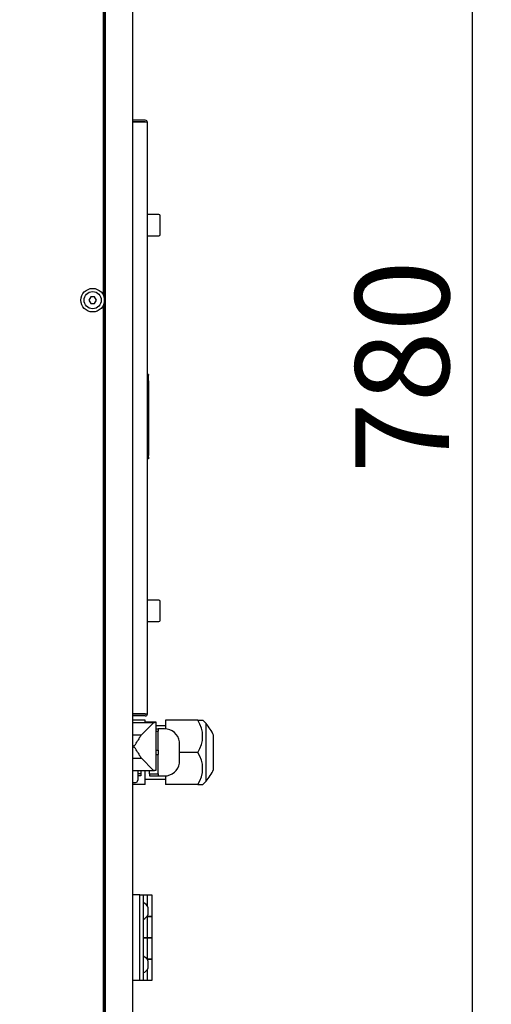
# Model space of a CAD drawing. Units: millimetres. Extents: x 10 to 410, y 10 to 287.
# Drawn here: x 313 to 331, y 140 to 177 of the extents above; entities that cross this region are included whole.
import ezdxf
from ezdxf.enums import TextEntityAlignment as Align

# ---------------------------------------------------------------- set-up
doc = ezdxf.new("R2010")
doc.units = ezdxf.units.MM
for name, color, linetype in [('__SERVERCLIMA_FO', 7, 'Continuous'), ('AMF0002138', 7, 'Continuous'), ('AMF0003086', 7, 'Continuous'), ('AMF0006711', 7, 'Continuous'), ('AMF0008180', 7, 'Continuous'), ('AMF0008532', 7, 'Continuous'), ('DCP9HRH0400021', 7, 'Continuous'), ('DCZNHRH0400048', 7, 'Continuous'), ('Default', 7, 'Continuous'), ('DTA0012847', 7, 'Continuous')]:
    doc.layers.add(name, color=color, linetype=linetype)
doc.styles.add('SEACAD_Solid_Edge_ISO', font='seiso.ttf')
doc.dimstyles.new('ISO', dxfattribs={"dimtxt": 3.5, "dimasz": 3.5, "dimexe": 0.7, "dimexo": 0, "dimgap": 1.75, "dimtad": 1, "dimdec": 1, "dimlfac": 12.5, "dimtxsty": 'SEACAD_Solid_Edge_ISO', "dimblk1": '_SE_FILLED', "dimblk2": '_SE_FILLED', "dimsah": 1, "dimcen": 0, "dimadec": 1, "dimazin": 0, "dimtfac": 1, "dimtdec": 1, "dimtmove": 0, "dimatfit": 3, "dimfxl": 0, "dimtolj": 1, "dimarcsym": 0})

# ---------------------------------------------------------------- blocks, each defined once
blk = doc.blocks.new('SE1')
at = {"layer": '__SERVERCLIMA_FO', "color": 7, "linetype": 'Continuous'}
for p, q in [((316.334, 166.334), (316.334, 200.767)), ((317.43, 143.951), (317.43, 199.351)), ((317.897, 172.871), (317.43, 172.871)), ((317.897, 172.807), (317.43, 172.807)), ((317.897, 172.794), (317.43, 172.794)), ((317.974, 172.794), (317.897, 172.794)), ((317.974, 150.708), (317.974, 172.794)), ((315.864, 166.271), (315.795, 166.151)), ((315.795, 166.151), (315.864, 166.031)), ((316.003, 166.271), (315.864, 166.271)), ((316.072, 166.151), (316.003, 166.271)), ((316.003, 166.031), (316.072, 166.151)), ((315.864, 166.031), (316.003, 166.031)), ((316.334, 131.534), (316.334, 165.967)), ((318.014, 163.378), (317.974, 163.378)), ((318.014, 163.378), (318.014, 163.358)), ((318.014, 160.291), (318.014, 163.358)), ((318.022, 163.154), (318.014, 163.154)), ((318.022, 163.142), (318.022, 163.154)), ((318.022, 163.142), (318.022, 160.387)), ((318.03, 162.323), (318.022, 162.323)), ((318.03, 161.231), (318.03, 162.323)), ((318.03, 161.231), (318.022, 161.231)), ((318.03, 160.892), (318.03, 161.231)), ((318.03, 160.892), (318.022, 160.892)), ((318.03, 160.678), (318.022, 160.678)), ((318.03, 160.678), (318.03, 160.892)), ((318.022, 160.351), (318.014, 160.351)), ((318.014, 160.291), (318.014, 160.231)), ((318.022, 160.387), (318.022, 160.351)), ((318.014, 160.231), (317.974, 160.231)), ((317.897, 150.708), (317.43, 150.708)), ((317.897, 150.708), (317.974, 150.708)), ((317.897, 150.695), (317.43, 150.695)), ((317.897, 150.631), (317.43, 150.631)), ((317.694, 143.951), (317.414, 143.951)), ((317.694, 140.751), (317.694, 143.951)), ((317.694, 143.951), (317.814, 143.951)), ((317.814, 143.951), (317.814, 140.751)), ((317.814, 143.951), (317.982, 143.951)), ((317.982, 143.951), (318.142, 143.951)), ((317.982, 143.523), (317.982, 143.951)), ((318.142, 143.951), (318.142, 143.151)), ((317.963, 143.151), (317.982, 143.151)), ((317.963, 143.151), (317.982, 143.151)), ((317.982, 143.151), (317.982, 143.179)), ((318.142, 143.151), (317.982, 143.151)), ((317.982, 142.351), (317.982, 143.151)), ((317.982, 143.151), (318.142, 143.151)), ((318.142, 143.151), (318.142, 142.351)), ((317.982, 142.351), (317.814, 142.351)), ((317.814, 142.351), (317.982, 142.351)), ((317.982, 142.351), (318.142, 142.351)), ((317.982, 141.551), (317.982, 142.351)), ((318.142, 142.351), (317.982, 142.351)), ((318.142, 142.351), (318.142, 141.551)), ((317.963, 141.551), (317.982, 141.551)), ((317.963, 141.551), (317.982, 141.551)), ((317.982, 141.523), (317.982, 141.551)), ((318.142, 141.551), (317.982, 141.551)), ((317.982, 141.551), (318.142, 141.551)), ((318.142, 141.551), (318.142, 140.751)), ((317.982, 140.751), (317.982, 141.179)), ((317.694, 140.751), (317.414, 140.751)), ((317.43, 131.279), (317.43, 140.751)), ((317.814, 140.751), (317.694, 140.751)), ((317.982, 140.751), (317.814, 140.751)), ((318.142, 140.751), (317.982, 140.751))]:
    blk.add_line(p, q, dxfattribs=at)
for radius in [0.44, 0.32]:
    blk.add_circle((315.934, 166.151), radius, dxfattribs=at)
for centre, radius, start, end in [((317.897, 172.794), 0.0768, 0, 90), ((317.897, 172.794), 0.0128, 0, 90), ((317.897, 150.708), 0.0768, 270, 0), ((317.897, 150.708), 0.0128, 270, 0)]:
    blk.add_arc(centre, radius, start, end, dxfattribs=at)
at = {"layer": 'AMF0002138', "color": 7, "linetype": 'Continuous'}
for p, q in [((317.614, 148.591), (317.614, 148.231)), ((317.434, 148.151), (317.534, 148.151))]:
    blk.add_line(p, q, dxfattribs=at)
for centre, radius, start, end in [((317.434, 148.171), 0.02, 258.463, 270), ((317.534, 148.231), 0.08, 270, 0)]:
    blk.add_arc(centre, radius, start, end, dxfattribs=at)
at = {"layer": 'AMF0003086', "color": 7, "linetype": 'Continuous'}
for p, q in [((317.43, 150.391), (318.244, 150.391)), ((318.196, 150.368), (317.754, 149.926)), ((317.894, 150.411), (318.294, 150.411)), ((318.294, 150.391), (318.244, 150.391)), ((318.294, 150.411), (318.294, 150.391)), ((318.294, 150.391), (318.294, 148.591)), ((317.43, 149.926), (317.754, 149.926)), ((317.43, 149.056), (317.754, 149.056)), ((317.754, 149.056), (318.196, 148.613)), ((317.43, 148.591), (318.244, 148.591)), ((318.294, 148.591), (318.244, 148.591))]:
    blk.add_line(p, q, dxfattribs=at)
for centre, start, end in [((315.539, 150.979), 322.3662, 331.7778), ((315.539, 148.003), 28.2222, 37.6338)]:
    blk.add_arc(centre, 2.437, start, end, dxfattribs=at)
for centre, major_axis, start_param, end_param in [((318.244, 150.151), (0, 0.24), 0, 0.436332), ((317.844, 149.491), (0, 0.476), 0.417737, 0.788186), ((317.844, 149.491), (0, -0.476), 5.494999, 5.865449), ((318.244, 148.831), (0, 0.24), 2.70526, 3.141593)]:
    blk.add_ellipse(centre, major_axis=major_axis, ratio=0.466308, start_param=start_param, end_param=end_param, dxfattribs=at)
at = {"layer": 'AMF0006711', "color": 7, "linetype": 'Continuous'}
for p, q in [((317.894, 150.471), (317.43, 150.471)), ((317.894, 150.391), (317.894, 150.471)), ((319.854, 150.471), (318.654, 150.471)), ((318.654, 150.471), (318.654, 150.149)), ((319.854, 150.471), (320.039, 150.471)), ((320.165, 150.345), (320.039, 150.471)), ((320.165, 148.196), (320.165, 150.345)), ((318.654, 150.264), (318.294, 150.264)), ((320.442, 148.631), (320.442, 149.911)), ((319.854, 149.271), (319.168, 149.271)), ((317.894, 148.071), (317.894, 148.591)), ((317.894, 148.277), (318.654, 148.277)), ((318.654, 148.392), (318.654, 148.071)), ((320.039, 148.071), (320.165, 148.196)), ((317.894, 148.071), (317.43, 148.071)), ((319.854, 148.071), (318.654, 148.071)), ((319.854, 148.071), (320.039, 148.071))]:
    blk.add_line(p, q, dxfattribs=at)
for centre, radius, start, end in [((318.962, 149.871), 1.074, 326.052, 33.948), ((318.957, 149.271), 1.616, 23.3256, 41.6656), ((318.962, 148.671), 1.074, 326.052, 33.948), ((318.957, 149.271), 1.616, 318.3344, 336.6744)]:
    blk.add_arc(centre, radius, start, end, dxfattribs=at)
at = {"layer": 'AMF0008180', "color": 7, "linetype": 'Continuous'}
for p, q in [((318.007, 143.471), (317.999, 143.471)), ((317.999, 143.231), (318.007, 143.231)), ((318.007, 141.471), (317.999, 141.471)), ((317.999, 141.231), (318.007, 141.231))]:
    blk.add_line(p, q, dxfattribs=at)
for centre, start, end in [((317.697, 143.351), 21.1509, 69.4812), ((317.697, 143.351), 290.5188, 338.8491), ((317.697, 141.351), 21.1509, 69.4812), ((317.697, 141.351), 290.5188, 338.8491)]:
    blk.add_arc(centre, 0.333, start, end, dxfattribs=at)
for centre in [(317.697, 143.411), (317.697, 143.291), (317.697, 141.411), (317.697, 141.291)]:
    blk.add_ellipse(centre, major_axis=(-0.31, 0), ratio=0.866025, start_param=2.916322, end_param=3.366863, dxfattribs=at)
at = {"layer": 'AMF0008532', "color": 7, "linetype": 'Continuous'}
for p, q in [((318.406, 169.351), (317.974, 169.351)), ((318.454, 168.599), (318.454, 169.303)), ((317.974, 168.551), (318.406, 168.551)), ((318.406, 154.951), (317.974, 154.951)), ((318.454, 154.199), (318.454, 154.903)), ((317.974, 154.151), (318.406, 154.151))]:
    blk.add_line(p, q, dxfattribs=at)
for centre, start, end in [((318.406, 169.303), 0, 90), ((318.406, 168.599), 270, 0), ((318.406, 154.903), 0, 90), ((318.406, 154.199), 270, 0)]:
    blk.add_arc(centre, 0.048, start, end, dxfattribs=at)
at = {"layer": 'DCP9HRH0400021', "color": 7, "linetype": 'Continuous'}
for p, q in [((316.398, 274.437), (316.398, 127.465)), ((317.414, 271.895), (317.414, 130.007))]:
    blk.add_line(p, q, dxfattribs=at)
at = {"layer": 'DCZNHRH0400048', "color": 7, "linetype": 'Continuous'}
blk.add_line((316.374, 128.687), (316.374, 273.215), dxfattribs=at)
at = {"layer": 'DTA0012847', "color": 7, "linetype": 'Continuous'}
for p, q in [((318.294, 150.151), (318.374, 150.151)), ((318.294, 150.067), (318.374, 150.067)), ((318.374, 150.151), (318.374, 150.067)), ((318.614, 150.151), (318.374, 150.151)), ((318.374, 149.711), (318.374, 150.067)), ((318.374, 149.354), (318.374, 149.711)), ((319.168, 148.871), (319.168, 149.671)), ((318.294, 149.354), (318.374, 149.354)), ((318.374, 149.354), (318.374, 149.187)), ((318.294, 149.187), (318.374, 149.187)), ((318.374, 148.831), (318.374, 149.187)), ((317.734, 148.591), (317.734, 148.474)), ((318.054, 148.474), (318.054, 148.591)), ((318.374, 148.474), (318.374, 148.831)), ((317.734, 148.474), (317.614, 148.474)), ((317.734, 148.391), (317.614, 148.391)), ((317.734, 148.474), (317.734, 148.391)), ((318.054, 148.474), (318.054, 148.391)), ((318.054, 148.474), (318.374, 148.474)), ((318.054, 148.391), (318.374, 148.391)), ((318.374, 148.474), (318.374, 148.391)), ((318.374, 148.391), (318.614, 148.391))]:
    blk.add_line(p, q, dxfattribs=at)
for centre, start, end in [((318.614, 149.591), 8.2132, 90), ((318.614, 148.951), 270, 351.7868)]:
    blk.add_arc(centre, 0.56, start, end, dxfattribs=at)
blk = doc.blocks.new('DMBLK21')
at = {"layer": 'Default', "linetype": 'Continuous'}
for points in [[(330.682, 190.651), (330.099, 194.151), (329.516, 190.651)], [(330.682, 135.251), (329.516, 135.251), (330.099, 131.751)]]:
    blk.add_hatch(color=7, dxfattribs=at).paths.add_polyline_path(points)
at = {"layer": 'Default', "color": 7, "linetype": 'Continuous'}
for p, q in [((313.214, 194.151), (330.799, 194.151)), ((330.099, 131.751), (330.099, 194.151)), ((313.214, 131.751), (330.799, 131.751))]:
    blk.add_line(p, q, dxfattribs=at)
at = {"layer": 'Default', "color": 7, "linetype": 'Continuous', "style": 'SEACAD_Solid_Edge_ISO'}
blk.add_text('780', height=3.5, rotation=90, dxfattribs=at).set_placement((325.724, 159.689), align=Align.TOP_LEFT)
blk = doc.blocks.new('_SE_FILLED')
at = {"color": 0}
blk.add_line((0, 0), (-1, 0), dxfattribs=at)
blk.add_solid([(0, 0), (-1, -0.1665), (-1, 0.1665), (0, 0)], dxfattribs=at)

msp = doc.modelspace()

# ---------------------------------------------------------------- block references
at = {"layer": 'Default'}
msp.add_blockref('SE1', (0, 0), dxfattribs=at)

# ---------------------------------------------------------------- dimensions: what is measured, and where the dimension line sits
at = {"layer": 'Default', "color": 7, "linetype": 'Continuous'}
dim = msp.add_linear_dim(base=(330.0991, 131.7508), p1=(313.2136, 131.7508), p2=(313.2136, 194.1508), angle=90, text='\\A1;<>', dimstyle='ISO', dxfattribs=at)
dim.commit()
dim.dimension.update_dxf_attribs({"geometry": 'DMBLK21', "text_midpoint": (330.0991, 162.9508), "dimtype": 161})

doc.saveas('drawing.dxf')
